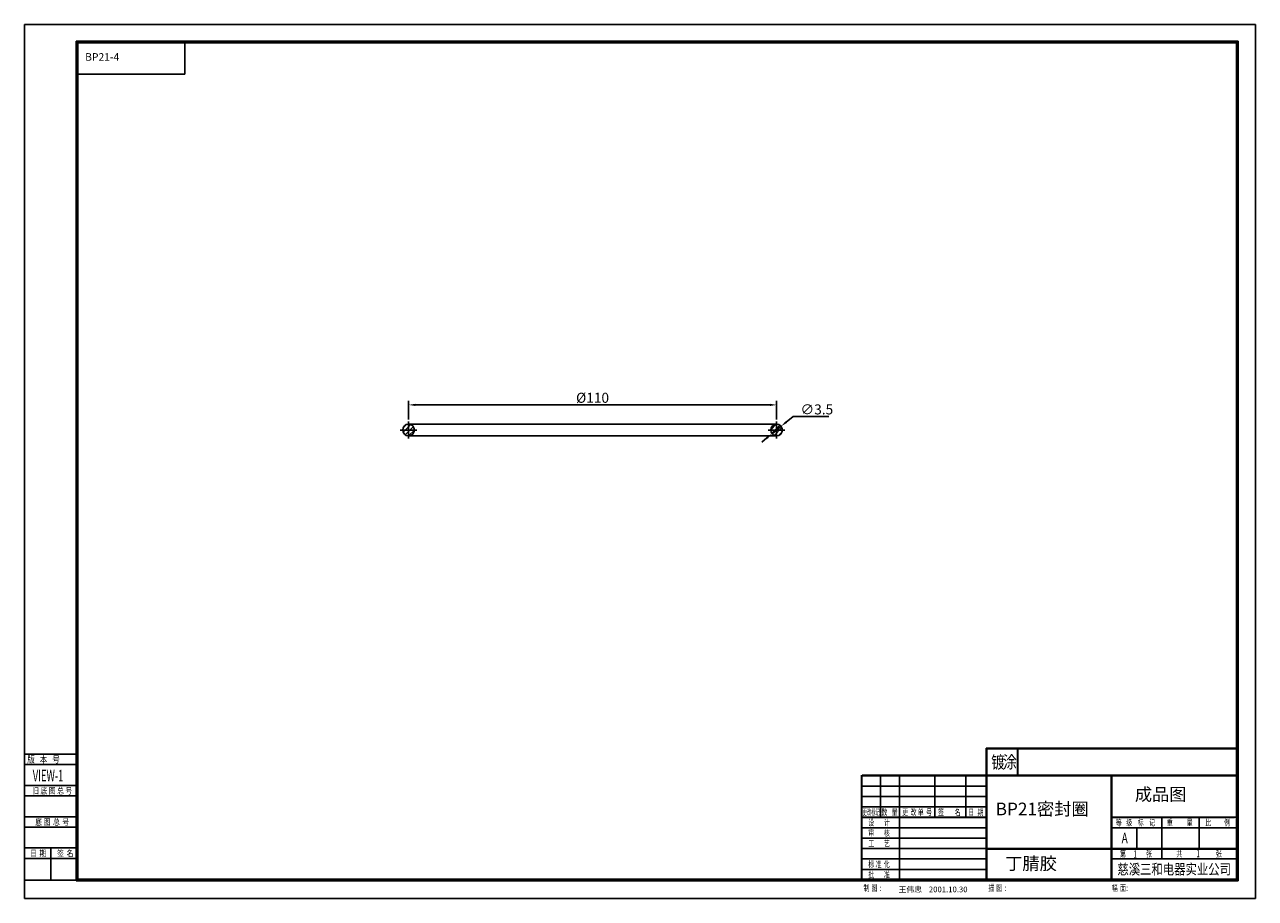
# Model space of a CAD drawing. Extents: x -2314 to 4129, y -1053 to 1572.
# Drawn here: x -753 to -386, y 339 to 600 of the extents above; entities that cross this region are included whole.
import ezdxf
from ezdxf.enums import TextEntityAlignment as Align

# ---------------------------------------------------------------- set-up
doc = ezdxf.new("R2010")
doc.units = 0
doc.header["$MEASUREMENT"] = 0
doc.linetypes.add('ACAD_ISO04W100', pattern=[30.5, 24, -3, 0.5, -3])
doc.layers.get('0').update_dxf_attribs({"linetype": 'CONTINUOUS'})
doc.layers.get('DEFPOINTS').update_dxf_attribs({"linetype": 'CONTINUOUS'})
doc.layers.add('CENTER', color=1, linetype='ACAD_ISO04W100')
doc.layers.add('DIM', color=3, linetype='CONTINUOUS')
doc.styles.add('HZ', font='SIMHEI.TTF', dxfattribs={"width": 0.8, "height": 6})
doc.styles.add('ROMANC', font='romanc', dxfattribs={"width": 0.6, "height": 3})
doc.styles.add('ROMANT', font='romant', dxfattribs={"width": 0.8, "height": 5})
doc.styles.get("Standard").update_dxf_attribs({"font": 'txt.shx', "width": 0.8})
doc.dimstyles.get("Standard").update_dxf_attribs({"dimtxt": 0.18, "dimasz": 0.18, "dimexe": 0.18, "dimexo": 0.0625, "dimgap": 0.09, "dimtad": 0, "dimtih": 1, "dimtoh": 1, "dimdec": 4, "dimzin": 0, "dimdsep": 46, "dimtxsty": 'Standard', "dimcen": 0.09, "dimadec": 0, "dimazin": 0, "dimtfac": 1, "dimtdec": 4, "dimtofl": 0, "dimtmove": 0, "dimatfit": 3, "dimfxl": 1, "dimtolj": 1, "dimtzin": 0, "dimarcsym": 0})

# ---------------------------------------------------------------- blocks, each defined once
blk = doc.blocks.new('*D68')
at = {"layer": 'DEFPOINTS', "color": 0}
for p in [(-528.71, 486.62), (-638.71, 481.61), (-528.71, 481.61)]:
    blk.add_point(p, dxfattribs=at)
at = {"layer": 'DIM', "color": 0, "lineweight": -2}
for p, q in [((-638.71, 482.23), (-638.71, 487.87)), ((-636.71, 486.62), (-530.71, 486.62)), ((-528.71, 482.23), (-528.71, 487.87))]:
    blk.add_line(p, q, dxfattribs=at)
at = {"layer": 'DIM', "color": 0}
for points in [[(-636.71, 486.95), (-636.71, 486.28), (-638.71, 486.62)], [(-530.71, 486.95), (-530.71, 486.28), (-528.71, 486.62)]]:
    blk.add_solid(points, dxfattribs=at)
at = {"layer": 'DIM', "color": 0, "insert": (-583.71, 488.74), "char_height": 3, "attachment_point": 5}
blk.add_mtext('\\A1;%%c110', dxfattribs=at)
blk = doc.blocks.new('*D69')
at = {"layer": 'DEFPOINTS', "color": 0}
for p in [(-527.35, 480.22), (-530.06, 478)]:
    blk.add_point(p, dxfattribs=at)
at = {"layer": 'DIM', "color": 0, "lineweight": -2}
for p, q in [((-523.79, 483.14), (-525.81, 481.49)), ((-513.07, 483.14), (-523.79, 483.14)), ((-530.06, 478), (-527.35, 480.22)), ((-531.6, 476.73), (-533.15, 475.46))]:
    blk.add_line(p, q, dxfattribs=at)
at = {"layer": 'DIM', "color": 0}
for points in [[(-526.02, 481.75), (-525.6, 481.23), (-527.35, 480.22)], [(-531.82, 476.99), (-531.39, 476.47), (-530.06, 478)]]:
    blk.add_solid(points, dxfattribs=at)
at = {"layer": 'DIM', "color": 0, "insert": (-516.67, 485.27), "char_height": 3, "attachment_point": 5}
blk.add_mtext('\\A1;∅3.5', dxfattribs=at)

msp = doc.modelspace()

# ---------------------------------------------------------------- hatches: boundary and pattern name
at = {"layer": 'DIM'}
h = msp.add_hatch(dxfattribs=at)
h.set_pattern_fill('ANSI31', color=256, scale=0.3, style=0)
h.set_pattern_definition([(45, (-590.6522, -91.5343), (-0.6735192, 0.6735192), [])])
h.paths.add_polyline_path([(-636.956, 479.11, 1), (-640.456, 479.11, 1)])
h.paths.add_polyline_path([(-526.956, 479.11, 1), (-530.456, 479.11, 1)])

# ---------------------------------------------------------------- linework, layer by layer
at = {"linetype": 'Continuous'}
for p, q in [((-753.495, 339.119), (-753.495, 600.277)), ((-753.495, 600.277), (-385.57, 600.277)), ((-385.57, 600.277), (-385.57, 339.119)), ((-738.087, 344.411), (-738.087, 595.297)), ((-738.087, 595.297), (-390.706, 595.297)), ((-737.931, 344.567), (-737.931, 595.141)), ((-737.931, 595.141), (-390.862, 595.141)), ((-737.775, 344.722), (-737.775, 594.985)), ((-737.775, 594.985), (-391.018, 594.985)), ((-737.62, 344.878), (-737.62, 594.83)), ((-737.62, 594.83), (-391.173, 594.83)), ((-705.574, 585.418), (-705.574, 594.883)), ((-391.173, 344.878), (-391.173, 594.83)), ((-391.018, 344.722), (-391.018, 594.985)), ((-390.862, 344.567), (-390.862, 595.141)), ((-390.706, 344.411), (-390.706, 595.297)), ((-737.983, 585.491), (-737.983, 585.491)), ((-737.931, 585.418), (-705.574, 585.418)), ((-466.034, 384.02), (-390.862, 384.02)), ((-466.034, 375.927), (-466.034, 384.02)), ((-465.879, 383.865), (-390.862, 383.865)), ((-465.879, 375.927), (-465.879, 383.865)), ((-456.696, 375.927), (-456.696, 384.02)), ((-456.541, 375.927), (-456.541, 384.02)), ((-753.495, 382.197), (-737.856, 382.197)), ((-737.856, 379.085), (-753.495, 379.085)), ((-753.42, 382.197), (-737.856, 382.197)), ((-503.299, 344.443), (-503.299, 375.913)), ((-503.209, 375.795), (-390.862, 375.795)), ((-503.209, 344.597), (-503.209, 375.717)), ((-503.143, 375.926), (-391.458, 375.926)), ((-497.607, 363.347), (-497.607, 375.795)), ((-492.005, 375.795), (-492.005, 344.674)), ((-492.005, 375.795), (-492.005, 363.347)), ((-481.424, 363.347), (-481.424, 375.795)), ((-465.864, 375.795), (-472.088, 375.795)), ((-472.088, 375.795), (-472.088, 363.347)), ((-466.019, 375.795), (-466.019, 344.674)), ((-465.864, 375.795), (-465.864, 344.674)), ((-390.862, 375.795), (-465.552, 375.795)), ((-465.552, 375.795), (-453.104, 375.795)), ((-428.674, 375.795), (-428.674, 344.674)), ((-428.519, 375.795), (-428.519, 344.674)), ((-753.42, 372.859), (-737.856, 372.859)), ((-753.42, 372.859), (-737.856, 372.859)), ((-753.42, 372.859), (-737.856, 372.859)), ((-503.209, 372.683), (-465.864, 372.683)), ((-737.856, 369.747), (-753.42, 369.747)), ((-465.864, 369.571), (-503.209, 369.571)), ((-503.209, 366.459), (-465.864, 366.459)), ((-753.42, 363.521), (-737.856, 363.521)), ((-503.209, 363.347), (-465.864, 363.347)), ((-465.864, 363.347), (-503.209, 363.347)), ((-503.143, 363.337), (-466.062, 363.337)), ((-492.005, 363.347), (-497.607, 363.347)), ((-391.173, 363.347), (-428.519, 363.347)), ((-428.43, 363.337), (-391.788, 363.337)), ((-413.58, 363.337), (-413.58, 350.899)), ((-402.377, 363.347), (-402.377, 354.011)), ((-737.856, 360.408), (-753.42, 360.408)), ((-465.864, 360.235), (-503.209, 360.235)), ((-503.209, 357.123), (-465.864, 357.123)), ((-503.209, 354.011), (-503.209, 357.123)), ((-428.674, 344.674), (-428.674, 360.235)), ((-428.674, 344.674), (-428.674, 360.235)), ((-428.519, 360.235), (-391.173, 360.235)), ((-428.519, 344.674), (-428.519, 360.235)), ((-428.519, 344.674), (-428.519, 360.235)), ((-421.049, 360.235), (-421.049, 354.011)), ((-391.173, 360.235), (-402.377, 360.235)), ((-753.42, 354.183), (-745.638, 354.183)), ((-753.42, 354.183), (-737.856, 354.183)), ((-745.638, 354.183), (-745.638, 344.845)), ((-465.864, 354.011), (-503.209, 354.011)), ((-428.519, 354.011), (-465.864, 354.011)), ((-428.519, 354.011), (-465.864, 354.011)), ((-391.173, 353.855), (-465.864, 353.855)), ((-428.519, 354.011), (-391.173, 354.011)), ((-737.856, 351.07), (-753.42, 351.07)), ((-503.209, 350.899), (-465.864, 350.899)), ((-503.209, 347.786), (-503.209, 350.899)), ((-391.173, 350.899), (-428.519, 350.899)), ((-465.864, 347.786), (-503.209, 347.786)), ((-753.495, 344.722), (-753.495, 339.119)), ((-753.339, 344.567), (-390.862, 344.567)), ((-738.087, 344.411), (-390.706, 344.411)), ((-737.775, 344.722), (-391.018, 344.722)), ((-737.62, 344.878), (-391.173, 344.878)), ((-385.57, 339.119), (-753.495, 339.119))]:
    msp.add_line(p, q, dxfattribs=at)
for p, q in [((-638.706, 480.86), (-528.706, 480.86)), ((-638.706, 477.36), (-528.706, 477.36))]:
    msp.add_line(p, q)
for centre in [(-638.706, 479.11), (-528.706, 479.11)]:
    msp.add_circle(centre, 1.75)
at = {"layer": 'CENTER'}
for p, q in [((-641.206, 479.11), (-636.206, 479.11)), ((-638.706, 476.61), (-638.706, 481.61)), ((-531.206, 479.11), (-526.206, 479.11)), ((-528.706, 476.61), (-528.706, 481.61))]:
    msp.add_line(p, q, dxfattribs=at)

# ---------------------------------------------------------------- texts
at = {"linetype": 'Continuous'}
for s, height, style, width, p in [('版   本   号', 2.0544, 'HZ', 0.8, (-752.707, 379.657, -0.002)), ('镀', 3.735, 'HZ', 0.8, (-464.556, 377.951)), ('涂', 3.735, 'HZ', 0.8, (-460.976, 378.028)), ('VIEW-1', 3.4514, 'ROMANC', 0.6, (-751.062, 374.092)), ('旧', 1.868, 'HZ', 0.8, (-751.241, 370.369)), ('底', 1.868, 'HZ', 0.8, (-748.75, 370.369)), ('图', 1.868, 'HZ', 0.8, (-746.26, 370.369)), ('总', 1.868, 'HZ', 0.8, (-743.77, 370.369)), ('号', 1.868, 'HZ', 0.8, (-741.28, 370.369)), ('底', 1.868, 'HZ', 0.8, (-750.307, 361.031)), ('图', 1.868, 'HZ', 0.8, (-747.817, 361.031)), ('总', 1.868, 'HZ', 0.8, (-745.015, 361.031)), ('号', 1.868, 'HZ', 0.8, (-742.214, 361.031)), ('日', 1.868, 'HZ', 0.8, (-751.863, 351.693)), ('期', 1.868, 'HZ', 0.8, (-749.062, 351.693)), ('签', 1.868, 'HZ', 0.8, (-743.77, 351.693)), ('名', 1.868, 'HZ', 0.8, (-740.969, 351.693)), ('1', 2.179, 'ROMANT', 0.6, (-421.989, 351.259)), ('1', 2.179, 'ROMANT', 0.6, (-403.157, 351.415)), ('幅 ', 1.8673, 'HZ', 0.7, (-428.519, 341.329)), ('面', 1.867, 'HZ', 0.7, (-426.029, 341.329)), (':', 1.867, 'HZ', 0.7, (-424.162, 341.329))]:
    msp.add_text(s, height=height, dxfattribs=dict(at, style=style, width=width)).set_placement(p)
for s, height, style, width, p in [('更改标记', 1.8673, 'HZ', 0.5, (-500.408, 363.969)), ('数', 1.867, 'HZ', 0.7, (-496.508, 363.969)), ('量', 1.867, 'HZ', 0.7, (-493.396, 363.969)), ('更', 1.867, 'HZ', 0.7, (-490.284, 363.969)), ('改', 1.867, 'HZ', 0.7, (-487.794, 363.969)), ('单', 1.867, 'HZ', 0.7, (-485.616, 363.969)), ('号', 1.867, 'HZ', 0.7, (-483.126, 363.969)), ('签', 1.867, 'HZ', 0.7, (-479.557, 363.969)), ('名', 1.867, 'HZ', 0.7, (-474.578, 363.969)), ('日', 1.867, 'HZ', 0.7, (-470.532, 363.969)), ('期', 1.867, 'HZ', 0.7, (-467.731, 363.969)), ('设', 1.867, 'HZ', 0.7, (-500.408, 360.857)), ('计', 1.867, 'HZ', 0.7, (-495.74, 360.857)), ('等', 1.867, 'HZ', 0.7, (-426.391, 360.857)), ('级', 1.867, 'HZ', 0.7, (-423.279, 360.857)), ('标', 1.867, 'HZ', 0.7, (-419.855, 360.857)), ('记', 1.867, 'HZ', 0.7, (-416.432, 360.857)), ('重', 1.867, 'HZ', 0.7, (-411.141, 360.857)), ('量', 1.867, 'HZ', 0.7, (-405.228, 360.857)), ('比', 1.867, 'HZ', 0.7, (-399.627, 360.857)), ('例', 1.867, 'HZ', 0.7, (-394.025, 360.857)), ('审', 1.867, 'HZ', 0.7, (-500.408, 357.745)), ('核', 1.867, 'HZ', 0.7, (-495.74, 357.745)), ('A', 3.113, 'ROMANT', 0.7, (-424.635, 355.617)), ('工', 1.867, 'HZ', 0.7, (-500.408, 354.633)), ('艺', 1.867, 'HZ', 0.7, (-495.74, 354.633)), ('第', 1.867, 'HZ', 0.7, (-425.146, 351.521)), ('张', 1.867, 'HZ', 0.7, (-417.366, 351.521)), ('共', 1.867, 'HZ', 0.7, (-408.34, 351.521)), ('张', 1.867, 'HZ', 0.7, (-396.514, 351.521)), ('标', 1.867, 'HZ', 0.7, (-500.408, 348.409)), ('准', 1.867, 'HZ', 0.7, (-498.229, 348.409)), ('化', 1.867, 'HZ', 0.7, (-495.74, 348.409)), ('慈溪三和电器实业公司', 3.1127, 'HZ', 0.8, (-409.85, 346.279)), ('批', 1.867, 'HZ', 0.7, (-500.408, 345.297)), ('准', 1.867, 'HZ', 0.7, (-495.74, 345.297)), ('制 ', 1.8673, 'HZ', 0.7, (-501.653, 341.329)), ('图', 1.867, 'HZ', 0.7, (-499.474, 341.329)), (':', 1.867, 'HZ', 0.7, (-497.607, 341.329)), ('描 ', 1.8673, 'HZ', 0.7, (-464.308, 341.329)), ('图', 1.867, 'HZ', 0.7, (-462.129, 341.329)), (':', 1.867, 'HZ', 0.7, (-460.262, 341.329))]:
    msp.add_text(s, height=height, dxfattribs=dict(at, style=style, width=width)).set_placement(p, align=Align.CENTER)
at = {"attachment_point": 1}
for s, insert, char_height, width in [('BP21-4', (-735.401, 591.746), 2.2638, 29.09538), ('\\fￋￎￌ￥|b0|i0|c134|p2;成品图\\P ', (-421.607, 372.095), 3.773, 27.726), ('\\fￋￎￌ￥|b0|i0|c134|p2;BP21密封圈\\P ', (-463.205, 367.729), 3.773, 34.1758), ('\\fￋￎￌ￥|b0|i0|c134|p2;丁腈胶', (-460.363, 351.432), 3.773, 27.726), ('\\fￋￎￌ￥|b0|i0|c134|p2;王伟忠    2001.10.30', (-492.207, 342.646), 1.69785, 27.81551)]:
    msp.add_mtext(s, dxfattribs=dict(at, insert=insert, char_height=char_height, width=width))

# ---------------------------------------------------------------- dimensions: what is measured, and where the dimension line sits
at = {"layer": 'DIM'}
dim = msp.add_linear_dim(base=(-528.706, 486.617), p1=(-638.706, 481.61), p2=(-528.706, 481.61), text='%%c<>', dimstyle='Standard', override={"dimtxt": 3, "dimasz": 2, "dimexe": 1.25, "dimexo": 0.625, "dimgap": 0.625, "dimtad": 1, "dimtih": 0, "dimdec": 2, "dimzin": 8, "dimlunit": 6, "dimcen": 2.5, "dimtp": 0.15, "dimtm": 0.1, "dimtfac": 0.8, "dimtdec": 2, "dimtofl": 1, "dimtmove": 1}, dxfattribs=at)
dim.commit()
dim.dimension.update_dxf_attribs({"geometry": '*D68', "text_midpoint": (-583.706, 488.742)})
dim = msp.add_diameter_dim_2p(p1=(-530.059, 477.999), p2=(-527.353, 480.22), dimstyle='Standard', override={"dimtxt": 3, "dimasz": 2, "dimexe": 1.25, "dimexo": 0.625, "dimgap": 0.625, "dimtad": 1, "dimtih": 0, "dimdec": 2, "dimzin": 8, "dimlunit": 6, "dimcen": 2.5, "dimtp": 0.15, "dimtm": 0.1, "dimtfac": 0.8, "dimtdec": 2, "dimtofl": 1, "dimtmove": 1}, dxfattribs=at)
dim.commit()
dim.dimension.update_dxf_attribs({"geometry": '*D69', "text_midpoint": (-523.795, 483.14), "dimtype": 163})

doc.saveas('drawing.dxf')
